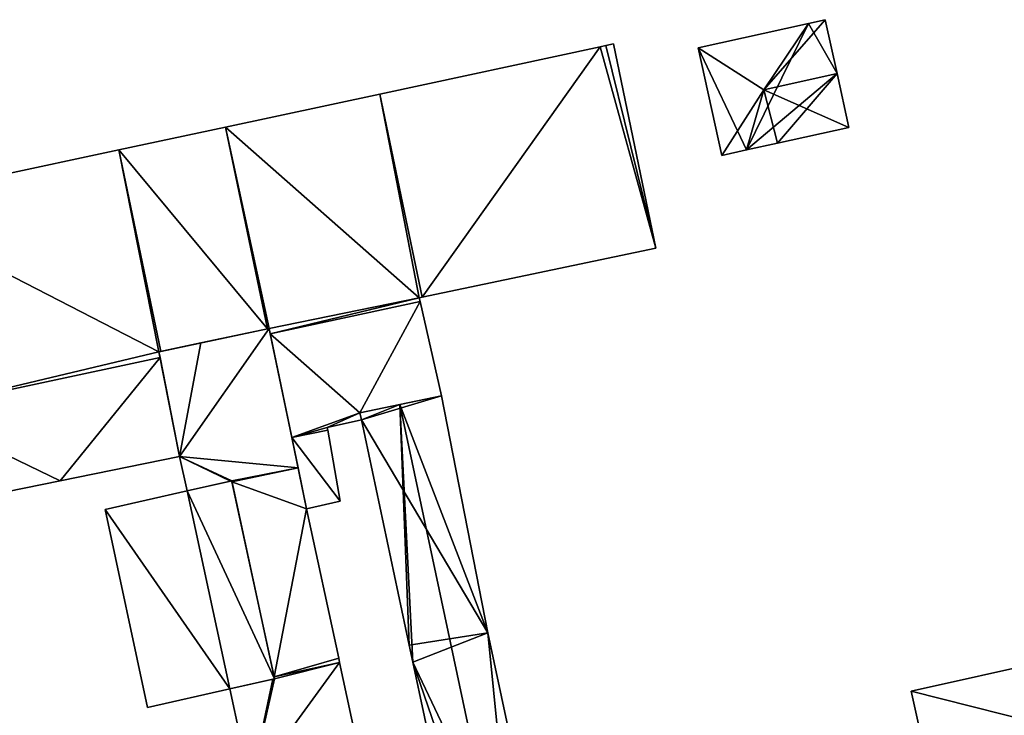
# Model space of a CAD drawing. Units: metres. Extents: x 74372 to 75007, y 349477 to 350007.
# Drawn here: x 74723 to 74777, y 349635 to 349673 of the extents above; entities that cross this region are included whole.
import ezdxf

# ---------------------------------------------------------------- set-up
doc = ezdxf.new("R2010")
doc.units = ezdxf.units.M
for name, color, linetype in [('FacadeFaces', 253, 'Continuous'), ('FloorBoundary', 4, 'Continuous'), ('FloorFaces', 253, 'Continuous'), ('OuterEaves', 4, 'Continuous'), ('RoofFaces', 24, 'Continuous'), ('RoofLines', 2, 'Continuous')]:
    doc.layers.add(name, color=color, linetype=linetype)

msp = doc.modelspace()

# ---------------------------------------------------------------- linework, layer by layer
at = {"layer": 'FacadeFaces'}
for points in [[(74766.414, 349673.054, 259.796), (74760.302, 349671.708, 253.116), (74760.302, 349671.708, 259.796), (74766.414, 349673.054, 259.796)], [(74766.414, 349673.054, 253.116), (74760.302, 349671.708, 253.116), (74766.414, 349673.054, 259.796), (74766.414, 349673.054, 253.116)], [(74767.347, 349673.26, 259.796), (74767.347, 349673.26, 253.116), (74766.414, 349673.054, 259.796), (74767.347, 349673.26, 259.796)], [(74767.347, 349673.26, 253.116), (74766.414, 349673.054, 253.116), (74766.414, 349673.054, 259.796), (74767.347, 349673.26, 253.116)], [(74768.005, 349670.272, 260.171), (74768.005, 349670.272, 253.116), (74767.347, 349673.26, 259.796), (74768.005, 349670.272, 260.171)], [(74767.347, 349673.26, 259.796), (74768.005, 349670.272, 253.116), (74767.347, 349673.26, 253.116), (74767.347, 349673.26, 259.796)], [(74755.605, 349671.912, 275.239), (74755.185, 349671.822, 253.139), (74755.185, 349671.822, 275.239), (74755.605, 349671.912, 275.239)], [(74755.605, 349671.912, 253.139), (74755.185, 349671.822, 253.139), (74755.605, 349671.912, 275.239), (74755.605, 349671.912, 253.139)], [(74757.955, 349660.596, 275.239), (74755.605, 349671.912, 253.139), (74755.605, 349671.912, 275.239), (74757.955, 349660.596, 275.239)], [(74757.955, 349660.596, 253.139), (74755.605, 349671.912, 253.139), (74757.955, 349660.596, 275.239), (74757.955, 349660.596, 253.139)], [(74754.876, 349671.756, 275.239), (74742.66, 349669.139, 253.139), (74742.66, 349669.139, 275.239), (74754.876, 349671.756, 275.239)], [(74754.876, 349671.756, 253.139), (74742.66, 349669.139, 253.139), (74754.876, 349671.756, 275.239), (74754.876, 349671.756, 253.139)], [(74755.185, 349671.822, 275.239), (74754.876, 349671.756, 253.139), (74754.876, 349671.756, 275.239), (74755.185, 349671.822, 275.239)], [(74755.185, 349671.822, 253.139), (74754.876, 349671.756, 253.139), (74755.185, 349671.822, 275.239), (74755.185, 349671.822, 253.139)], [(74760.302, 349671.708, 259.796), (74761.618, 349665.732, 253.116), (74761.618, 349665.732, 259.796), (74760.302, 349671.708, 259.796)], [(74760.302, 349671.708, 253.116), (74761.618, 349665.732, 253.116), (74760.302, 349671.708, 259.796), (74760.302, 349671.708, 253.116)], [(74768.663, 349667.283, 259.796), (74768.005, 349670.272, 253.116), (74768.005, 349670.272, 260.171), (74768.663, 349667.283, 259.796)], [(74768.663, 349667.283, 253.116), (74768.005, 349670.272, 253.116), (74768.663, 349667.283, 259.796), (74768.663, 349667.283, 253.116)], [(74742.66, 349669.139, 275.239), (74742.66, 349669.139, 253.139), (74734.096, 349667.304, 275.239), (74742.66, 349669.139, 275.239)], [(74742.66, 349669.139, 253.139), (74734.096, 349667.304, 253.139), (74734.096, 349667.304, 275.239), (74742.66, 349669.139, 253.139)], [(74734.096, 349667.304, 275.239), (74728.185, 349666.038, 253.139), (74728.185, 349666.038, 275.239), (74734.096, 349667.304, 275.239)], [(74734.096, 349667.304, 253.139), (74728.185, 349666.038, 253.139), (74734.096, 349667.304, 275.239), (74734.096, 349667.304, 253.139)], [(74764.7, 349666.411, 259.796), (74764.7, 349666.411, 253.116), (74768.663, 349667.283, 259.796), (74764.7, 349666.411, 259.796)], [(74764.7, 349666.411, 253.116), (74768.663, 349667.283, 253.116), (74768.663, 349667.283, 259.796), (74764.7, 349666.411, 253.116)], [(74728.185, 349666.038, 275.239), (74714.381, 349663.08, 253.139), (74714.381, 349663.08, 275.239), (74728.185, 349666.038, 275.239)], [(74728.185, 349666.038, 253.139), (74714.381, 349663.08, 253.139), (74728.185, 349666.038, 275.239), (74728.185, 349666.038, 253.139)], [(74761.618, 349665.732, 259.796), (74762.991, 349666.035, 253.116), (74762.991, 349666.035, 259.796), (74761.618, 349665.732, 259.796)], [(74761.618, 349665.732, 253.116), (74762.991, 349666.035, 253.116), (74761.618, 349665.732, 259.796), (74761.618, 349665.732, 253.116)], [(74762.991, 349666.035, 259.796), (74764.7, 349666.411, 253.116), (74764.7, 349666.411, 259.796), (74762.991, 349666.035, 259.796)], [(74762.991, 349666.035, 253.116), (74764.7, 349666.411, 253.116), (74762.991, 349666.035, 259.796), (74762.991, 349666.035, 253.116)], [(74744.999, 349657.872, 275.239), (74757.955, 349660.596, 253.139), (74757.955, 349660.596, 275.239), (74744.999, 349657.872, 275.239)], [(74744.999, 349657.872, 253.139), (74757.955, 349660.596, 253.139), (74744.999, 349657.872, 275.239), (74744.999, 349657.872, 253.139)], [(74744.845, 349657.84, 275.239), (74744.845, 349657.84, 253.139), (74744.999, 349657.872, 275.239), (74744.845, 349657.84, 275.239)], [(74744.999, 349657.872, 275.239), (74744.845, 349657.84, 253.139), (74744.999, 349657.872, 253.139), (74744.999, 349657.872, 275.239)], [(74744.894, 349657.626, 275.239), (74744.845, 349657.84, 253.139), (74744.845, 349657.84, 275.239), (74744.894, 349657.626, 275.239)], [(74744.894, 349657.626, 253.139), (74744.845, 349657.84, 253.139), (74744.894, 349657.626, 275.239), (74744.894, 349657.626, 253.139)], [(74736.579, 349655.844, 275.239), (74744.894, 349657.626, 253.139), (74744.894, 349657.626, 275.239), (74736.579, 349655.844, 275.239)], [(74736.579, 349655.844, 253.139), (74744.894, 349657.626, 253.139), (74736.579, 349655.844, 275.239), (74736.579, 349655.844, 253.139)], [(74744.894, 349657.626, 261.802), (74744.894, 349657.626, 253.139), (74736.579, 349655.844, 261.793), (74744.894, 349657.626, 261.802)], [(74736.579, 349655.844, 261.793), (74744.894, 349657.626, 253.139), (74736.579, 349655.844, 253.139), (74736.579, 349655.844, 261.793)], [(74746.081, 349652.402, 260.186), (74744.894, 349657.626, 253.139), (74744.894, 349657.626, 261.802), (74746.081, 349652.402, 260.186)], [(74746.081, 349652.402, 253.139), (74744.894, 349657.626, 253.139), (74746.081, 349652.402, 260.186), (74746.081, 349652.402, 253.139)], [(74730.507, 349654.863, 275.239), (74736.42, 349656.117, 253.139), (74736.42, 349656.117, 275.239), (74730.507, 349654.863, 275.239)], [(74730.507, 349654.863, 253.139), (74736.42, 349656.117, 253.139), (74730.507, 349654.863, 275.239), (74730.507, 349654.863, 253.139)], [(74736.518, 349656.138, 271.373), (74732.729, 349655.334, 253.157), (74732.729, 349655.334, 271.373), (74736.518, 349656.138, 271.373)], [(74736.518, 349656.138, 253.157), (74732.729, 349655.334, 253.157), (74736.518, 349656.138, 271.373), (74736.518, 349656.138, 253.157)], [(74736.42, 349656.117, 275.239), (74736.518, 349656.138, 253.139), (74736.518, 349656.138, 275.239), (74736.42, 349656.117, 275.239)], [(74736.42, 349656.117, 253.139), (74736.518, 349656.138, 253.139), (74736.42, 349656.117, 275.239), (74736.42, 349656.117, 253.139)], [(74736.518, 349656.138, 275.239), (74736.579, 349655.844, 253.139), (74736.579, 349655.844, 275.239), (74736.518, 349656.138, 275.239)], [(74736.518, 349656.138, 253.139), (74736.579, 349655.844, 253.139), (74736.518, 349656.138, 275.239), (74736.518, 349656.138, 253.139)], [(74738.124, 349648.41, 268.642), (74736.518, 349656.138, 253.157), (74736.518, 349656.138, 271.373), (74738.124, 349648.41, 268.642)], [(74738.124, 349648.41, 253.157), (74736.518, 349656.138, 253.157), (74738.124, 349648.41, 268.642), (74738.124, 349648.41, 253.157)], [(74736.579, 349655.844, 261.793), (74736.579, 349655.844, 253.139), (74737.773, 349650.096, 260.021), (74736.579, 349655.844, 261.793)], [(74736.579, 349655.844, 253.139), (74737.773, 349650.096, 253.139), (74737.773, 349650.096, 260.021), (74736.579, 349655.844, 253.139)], [(74732.729, 349655.334, 271.373), (74732.729, 349655.334, 253.157), (74730.409, 349654.842, 271.373), (74732.729, 349655.334, 271.373)], [(74730.409, 349654.842, 271.373), (74732.729, 349655.334, 253.157), (74730.409, 349654.842, 253.157), (74730.409, 349654.842, 271.373)], [(74716.815, 349651.61, 275.239), (74716.815, 349651.61, 253.139), (74730.47, 349654.536, 275.239), (74716.815, 349651.61, 275.239)], [(74716.815, 349651.61, 253.139), (74730.47, 349654.536, 253.139), (74730.47, 349654.536, 275.239), (74716.815, 349651.61, 253.139)], [(74730.47, 349654.536, 259.488), (74730.47, 349654.536, 253.139), (74716.815, 349651.61, 259.471), (74730.47, 349654.536, 259.488)], [(74730.47, 349654.536, 253.139), (74716.815, 349651.61, 253.139), (74716.815, 349651.61, 259.471), (74730.47, 349654.536, 253.139)], [(74730.409, 349654.842, 275.239), (74730.507, 349654.863, 253.139), (74730.507, 349654.863, 275.239), (74730.409, 349654.842, 275.239)], [(74730.409, 349654.842, 253.139), (74730.507, 349654.863, 253.139), (74730.409, 349654.842, 275.239), (74730.409, 349654.842, 253.139)], [(74730.47, 349654.536, 275.239), (74730.409, 349654.842, 253.139), (74730.409, 349654.842, 275.239), (74730.47, 349654.536, 275.239)], [(74730.47, 349654.536, 253.139), (74730.409, 349654.842, 253.139), (74730.47, 349654.536, 275.239), (74730.47, 349654.536, 253.139)], [(74730.409, 349654.842, 271.373), (74730.409, 349654.842, 253.157), (74731.556, 349649.045, 269.329), (74730.409, 349654.842, 271.373)], [(74730.409, 349654.842, 253.157), (74731.556, 349649.045, 253.157), (74731.556, 349649.045, 269.329), (74730.409, 349654.842, 253.157)], [(74731.556, 349649.045, 257.724), (74730.47, 349654.536, 253.139), (74730.47, 349654.536, 259.488), (74731.556, 349649.045, 257.724)], [(74731.556, 349649.045, 253.139), (74730.47, 349654.536, 253.139), (74731.556, 349649.045, 257.724), (74731.556, 349649.045, 253.139)], [(74741.545, 349651.47, 260.193), (74741.545, 349651.47, 253.139), (74746.081, 349652.402, 260.186), (74741.545, 349651.47, 260.193)], [(74741.545, 349651.47, 253.139), (74746.081, 349652.402, 253.139), (74746.081, 349652.402, 260.186), (74741.545, 349651.47, 253.139)], [(74746.081, 349652.402, 260.044), (74743.759, 349651.925, 253.261), (74743.759, 349651.925, 260.304), (74746.081, 349652.402, 260.044)], [(74746.081, 349652.402, 253.261), (74743.759, 349651.925, 253.261), (74746.081, 349652.402, 260.044), (74746.081, 349652.402, 253.261)], [(74748.65, 349639.258, 260.068), (74748.65, 349639.258, 253.261), (74746.081, 349652.402, 260.044), (74748.65, 349639.258, 260.068)], [(74748.65, 349639.258, 253.261), (74746.081, 349652.402, 253.261), (74746.081, 349652.402, 260.044), (74748.65, 349639.258, 253.261)], [(74743.759, 349651.925, 260.304), (74743.759, 349651.925, 253.261), (74741.545, 349651.47, 260.056), (74743.759, 349651.925, 260.304)], [(74741.545, 349651.47, 260.056), (74743.759, 349651.925, 253.261), (74741.545, 349651.47, 253.261), (74741.545, 349651.47, 260.056)], [(74741.642, 349651.068, 260.068), (74741.545, 349651.47, 253.139), (74741.545, 349651.47, 260.193), (74741.642, 349651.068, 260.068)], [(74741.642, 349651.068, 253.139), (74741.545, 349651.47, 253.139), (74741.642, 349651.068, 260.068), (74741.642, 349651.068, 253.139)], [(74741.545, 349651.47, 260.056), (74741.642, 349651.068, 253.261), (74741.642, 349651.068, 260.057), (74741.545, 349651.47, 260.056)], [(74741.545, 349651.47, 253.261), (74741.642, 349651.068, 253.261), (74741.545, 349651.47, 260.056), (74741.545, 349651.47, 253.261)], [(74739.744, 349650.65, 260.062), (74741.642, 349651.068, 253.139), (74741.642, 349651.068, 260.068), (74739.744, 349650.65, 260.062)], [(74739.744, 349650.65, 253.139), (74741.642, 349651.068, 253.139), (74739.744, 349650.65, 260.062), (74739.744, 349650.65, 253.139)], [(74739.769, 349650.508, 260.019), (74739.744, 349650.65, 253.139), (74739.744, 349650.65, 260.062), (74739.769, 349650.508, 260.019)], [(74739.769, 349650.508, 253.139), (74739.744, 349650.65, 253.139), (74739.769, 349650.508, 260.019), (74739.769, 349650.508, 253.139)], [(74741.642, 349651.068, 260.057), (74741.642, 349651.068, 253.261), (74744.289, 349638.574, 260.056), (74741.642, 349651.068, 260.057)], [(74741.642, 349651.068, 253.261), (74744.289, 349638.574, 253.261), (74744.289, 349638.574, 260.056), (74741.642, 349651.068, 253.261)], [(74737.773, 349650.096, 260.021), (74737.773, 349650.096, 253.139), (74738.596, 349646.137, 258.801), (74737.773, 349650.096, 260.021)], [(74737.773, 349650.096, 253.139), (74738.596, 349646.137, 253.139), (74738.596, 349646.137, 258.801), (74737.773, 349650.096, 253.139)], [(74740.449, 349646.555, 258.809), (74739.769, 349650.508, 253.139), (74739.769, 349650.508, 260.019), (74740.449, 349646.555, 258.809)], [(74740.449, 349646.555, 253.139), (74739.769, 349650.508, 253.139), (74740.449, 349646.555, 258.809), (74740.449, 349646.555, 253.139)], [(74724.934, 349647.697, 257.738), (74724.934, 349647.697, 253.139), (74731.556, 349649.045, 257.724), (74724.934, 349647.697, 257.738)], [(74724.934, 349647.697, 253.139), (74731.556, 349649.045, 253.139), (74731.556, 349649.045, 257.724), (74724.934, 349647.697, 253.139)], [(74731.556, 349649.045, 269.329), (74731.556, 349649.045, 253.157), (74731.969, 349647.129, 268.65), (74731.556, 349649.045, 269.329)], [(74731.556, 349649.045, 253.157), (74731.969, 349647.129, 253.157), (74731.969, 349647.129, 268.65), (74731.556, 349649.045, 253.157)], [(74734.457, 349647.632, 268.642), (74738.124, 349648.41, 253.157), (74738.124, 349648.41, 268.642), (74734.457, 349647.632, 268.642)], [(74734.457, 349647.632, 253.157), (74738.124, 349648.41, 253.157), (74734.457, 349647.632, 268.642), (74734.457, 349647.632, 253.157)], [(74738.124, 349648.41, 268.493), (74734.457, 349647.632, 253.157), (74734.457, 349647.632, 268.497), (74738.124, 349648.41, 268.493)], [(74738.124, 349648.41, 268.493), (74738.124, 349648.41, 253.157), (74734.457, 349647.632, 253.157), (74738.124, 349648.41, 268.493)], [(74738.596, 349646.137, 267.604), (74738.124, 349648.41, 253.157), (74738.124, 349648.41, 268.493), (74738.596, 349646.137, 267.604)], [(74738.596, 349646.137, 253.157), (74738.124, 349648.41, 253.157), (74738.596, 349646.137, 267.604), (74738.596, 349646.137, 253.157)], [(74718.841, 349646.456, 257.75), (74718.841, 349646.456, 253.139), (74724.934, 349647.697, 257.738), (74718.841, 349646.456, 257.75)], [(74718.841, 349646.456, 253.139), (74724.934, 349647.697, 253.139), (74724.934, 349647.697, 257.738), (74718.841, 349646.456, 253.139)], [(74734.445, 349647.689, 273.306), (74731.969, 349647.129, 253.108), (74731.969, 349647.129, 273.802), (74734.445, 349647.689, 273.306)], [(74734.445, 349647.689, 253.108), (74731.969, 349647.129, 253.108), (74734.445, 349647.689, 273.306), (74734.445, 349647.689, 253.108)], [(74731.969, 349647.129, 268.65), (74734.373, 349647.673, 253.157), (74734.373, 349647.673, 268.662), (74731.969, 349647.129, 268.65)], [(74731.969, 349647.129, 253.157), (74734.373, 349647.673, 253.157), (74731.969, 349647.129, 268.65), (74731.969, 349647.129, 253.157)], [(74734.373, 349647.673, 268.662), (74734.445, 349647.689, 253.157), (74734.445, 349647.689, 268.662), (74734.373, 349647.673, 268.662)], [(74734.373, 349647.673, 253.157), (74734.445, 349647.689, 253.157), (74734.373, 349647.673, 268.662), (74734.373, 349647.673, 253.157)], [(74734.445, 349647.689, 268.662), (74734.445, 349647.689, 253.157), (74734.457, 349647.632, 268.642), (74734.445, 349647.689, 268.662)], [(74734.445, 349647.689, 253.157), (74734.457, 349647.632, 253.157), (74734.457, 349647.632, 268.642), (74734.445, 349647.689, 253.157)], [(74736.826, 349636.717, 273.306), (74734.445, 349647.689, 253.108), (74734.445, 349647.689, 273.306), (74736.826, 349636.717, 273.306)], [(74736.826, 349636.717, 253.108), (74734.445, 349647.689, 253.108), (74736.826, 349636.717, 273.306), (74736.826, 349636.717, 253.108)], [(74734.457, 349647.632, 268.497), (74734.457, 349647.632, 253.157), (74736.804, 349636.819, 264.258), (74734.457, 349647.632, 268.497)], [(74734.457, 349647.632, 253.157), (74736.804, 349636.819, 253.157), (74736.804, 349636.819, 264.258), (74734.457, 349647.632, 253.157)], [(74731.969, 349647.129, 273.802), (74727.435, 349646.103, 253.108), (74727.435, 349646.103, 274.71), (74731.969, 349647.129, 273.802)], [(74731.969, 349647.129, 253.108), (74727.435, 349646.103, 253.108), (74731.969, 349647.129, 273.802), (74731.969, 349647.129, 253.108)], [(74738.596, 349646.137, 258.801), (74740.449, 349646.555, 253.139), (74740.449, 349646.555, 258.809), (74738.596, 349646.137, 258.801)], [(74738.596, 349646.137, 253.139), (74740.449, 349646.555, 253.139), (74738.596, 349646.137, 258.801), (74738.596, 349646.137, 253.139)], [(74727.435, 349646.103, 274.71), (74729.772, 349635.131, 253.108), (74729.772, 349635.131, 274.718), (74727.435, 349646.103, 274.71)], [(74727.435, 349646.103, 253.108), (74729.772, 349635.131, 253.108), (74727.435, 349646.103, 274.71), (74727.435, 349646.103, 253.108)], [(74740.375, 349637.852, 264.358), (74738.596, 349646.137, 253.157), (74738.596, 349646.137, 267.604), (74740.375, 349637.852, 264.358)], [(74740.375, 349637.852, 253.157), (74738.596, 349646.137, 253.157), (74740.375, 349637.852, 264.358), (74740.375, 349637.852, 253.157)], [(74752.675, 349620.387, 260.067), (74748.65, 349639.258, 253.261), (74748.65, 349639.258, 260.068), (74752.675, 349620.387, 260.067)], [(74752.675, 349620.387, 253.261), (74748.65, 349639.258, 253.261), (74752.675, 349620.387, 260.067), (74752.675, 349620.387, 253.261)], [(74744.289, 349638.574, 260.056), (74744.486, 349637.644, 253.261), (74744.486, 349637.644, 260.056), (74744.289, 349638.574, 260.056)], [(74744.289, 349638.574, 253.261), (74744.486, 349637.644, 253.261), (74744.289, 349638.574, 260.056), (74744.289, 349638.574, 253.261)], [(74736.804, 349636.819, 264.258), (74740.427, 349637.609, 253.157), (74740.427, 349637.609, 264.262), (74736.804, 349636.819, 264.258)], [(74736.804, 349636.819, 253.157), (74740.427, 349637.609, 253.157), (74736.804, 349636.819, 264.258), (74736.804, 349636.819, 253.157)], [(74740.427, 349637.609, 264.241), (74736.804, 349636.819, 253.157), (74736.804, 349636.819, 264.241), (74740.427, 349637.609, 264.241)], [(74740.427, 349637.609, 253.157), (74736.804, 349636.819, 253.157), (74740.427, 349637.609, 264.241), (74740.427, 349637.609, 253.157)], [(74740.427, 349637.609, 264.262), (74740.375, 349637.852, 253.157), (74740.375, 349637.852, 264.358), (74740.427, 349637.609, 264.262)], [(74740.427, 349637.609, 253.157), (74740.375, 349637.852, 253.157), (74740.427, 349637.609, 264.262), (74740.427, 349637.609, 253.157)], [(74744.09, 349620.553, 257.956), (74740.427, 349637.609, 253.157), (74740.427, 349637.609, 264.241), (74744.09, 349620.553, 257.956)], [(74744.09, 349620.553, 253.157), (74740.427, 349637.609, 253.157), (74744.09, 349620.553, 257.956), (74744.09, 349620.553, 253.157)], [(74744.486, 349637.644, 260.056), (74748.358, 349619.447, 253.261), (74748.358, 349619.447, 260.056), (74744.486, 349637.644, 260.056)], [(74744.486, 349637.644, 253.261), (74748.358, 349619.447, 253.261), (74744.486, 349637.644, 260.056), (74744.486, 349637.644, 253.261)], [(74779.749, 349637.726, 256.578), (74772.107, 349636.036, 254.824), (74772.107, 349636.036, 256.578), (74779.749, 349637.726, 256.578)], [(74779.749, 349637.726, 254.824), (74772.107, 349636.036, 254.824), (74779.749, 349637.726, 256.578), (74779.749, 349637.726, 254.824)], [(74734.332, 349636.157, 273.805), (74734.332, 349636.157, 253.108), (74736.826, 349636.717, 273.306), (74734.332, 349636.157, 273.805)], [(74736.826, 349636.717, 273.306), (74734.332, 349636.157, 253.108), (74736.826, 349636.717, 253.108), (74736.826, 349636.717, 273.306)], [(74736.728, 349636.695, 264.203), (74736.728, 349636.695, 253.157), (74734.332, 349636.157, 264.198), (74736.728, 349636.695, 264.203)], [(74736.728, 349636.695, 253.157), (74734.332, 349636.157, 253.157), (74734.332, 349636.157, 264.198), (74736.728, 349636.695, 253.157)], [(74736.826, 349636.717, 264.204), (74736.826, 349636.717, 253.157), (74736.728, 349636.695, 264.203), (74736.826, 349636.717, 264.204)], [(74736.826, 349636.717, 253.157), (74736.728, 349636.695, 253.157), (74736.728, 349636.695, 264.203), (74736.826, 349636.717, 253.157)], [(74736.804, 349636.819, 264.241), (74736.804, 349636.819, 253.157), (74736.826, 349636.717, 264.204), (74736.804, 349636.819, 264.241)], [(74736.804, 349636.819, 253.157), (74736.826, 349636.717, 253.157), (74736.826, 349636.717, 264.204), (74736.804, 349636.819, 253.157)], [(74729.772, 349635.131, 274.718), (74729.772, 349635.131, 253.108), (74734.332, 349636.157, 273.805), (74729.772, 349635.131, 274.718)], [(74729.772, 349635.131, 253.108), (74734.332, 349636.157, 253.108), (74734.332, 349636.157, 273.805), (74729.772, 349635.131, 253.108)], [(74734.332, 349636.157, 264.198), (74734.332, 349636.157, 253.157), (74735.479, 349630.834, 262.236), (74734.332, 349636.157, 264.198)], [(74735.479, 349630.834, 262.236), (74734.332, 349636.157, 253.157), (74735.479, 349630.834, 253.157), (74735.479, 349630.834, 262.236)], [(74772.107, 349636.036, 256.578), (74773.637, 349629.116, 254.824), (74773.637, 349629.116, 256.578), (74772.107, 349636.036, 256.578)], [(74772.107, 349636.036, 254.824), (74773.637, 349629.116, 254.824), (74772.107, 349636.036, 256.578), (74772.107, 349636.036, 254.824)]]:
    msp.add_3dface(points, dxfattribs=at)
at = {"layer": 'FloorBoundary'}
for points in [[(74767.347, 349673.26, 253.116), (74766.414, 349673.054, 253.116), (74760.302, 349671.708, 253.116), (74761.618, 349665.732, 253.116), (74762.991, 349666.035, 253.116), (74764.7, 349666.411, 253.116), (74768.663, 349667.283, 253.116), (74768.005, 349670.272, 253.116), (74767.347, 349673.26, 253.116)], [(74744.999, 349657.872, 253.139), (74757.955, 349660.596, 253.139), (74755.605, 349671.912, 253.139), (74755.185, 349671.822, 253.139), (74754.876, 349671.756, 253.139), (74742.66, 349669.139, 253.139), (74734.096, 349667.304, 253.139), (74728.185, 349666.038, 253.139), (74714.381, 349663.08, 253.139)], [(74716.815, 349651.61, 253.139), (74730.47, 349654.536, 253.139), (74730.409, 349654.842, 253.139), (74730.507, 349654.863, 253.139), (74736.42, 349656.117, 253.139), (74736.518, 349656.138, 253.139), (74736.579, 349655.844, 253.139), (74744.894, 349657.626, 253.139), (74744.845, 349657.84, 253.139), (74744.999, 349657.872, 253.139)], [(74736.579, 349655.844, 253.139), (74737.773, 349650.096, 253.139), (74738.596, 349646.137, 253.139), (74740.449, 349646.555, 253.139), (74739.769, 349650.508, 253.139), (74739.744, 349650.65, 253.139), (74741.642, 349651.068, 253.139), (74741.545, 349651.47, 253.139), (74746.081, 349652.402, 253.139), (74744.894, 349657.626, 253.139), (74736.579, 349655.844, 253.139)], [(74730.409, 349654.842, 253.157), (74731.556, 349649.045, 253.157), (74731.969, 349647.129, 253.157), (74734.373, 349647.673, 253.157), (74734.445, 349647.689, 253.157), (74734.457, 349647.632, 253.157), (74738.124, 349648.41, 253.157), (74736.518, 349656.138, 253.157), (74732.729, 349655.334, 253.157), (74730.409, 349654.842, 253.157)], [(74718.841, 349646.456, 253.139), (74724.934, 349647.697, 253.139), (74731.556, 349649.045, 253.139), (74730.47, 349654.536, 253.139), (74716.815, 349651.61, 253.139), (74717.948, 349646.274, 253.139), (74718.841, 349646.456, 253.139)], [(74741.545, 349651.47, 253.261), (74741.642, 349651.068, 253.261), (74744.289, 349638.574, 253.261), (74744.486, 349637.644, 253.261), (74748.358, 349619.447, 253.261), (74750.567, 349619.928, 253.261), (74752.675, 349620.387, 253.261), (74748.65, 349639.258, 253.261), (74746.081, 349652.402, 253.261), (74743.759, 349651.925, 253.261), (74741.545, 349651.47, 253.261)], [(74734.457, 349647.632, 253.157), (74736.804, 349636.819, 253.157), (74740.427, 349637.609, 253.157), (74740.375, 349637.852, 253.157), (74738.596, 349646.137, 253.157), (74738.124, 349648.41, 253.157), (74734.457, 349647.632, 253.157)], [(74736.826, 349636.717, 253.108), (74734.445, 349647.689, 253.108), (74731.969, 349647.129, 253.108), (74727.435, 349646.103, 253.108), (74729.772, 349635.131, 253.108), (74734.332, 349636.157, 253.108), (74736.826, 349636.717, 253.108)], [(74735.479, 349630.834, 253.157), (74738.34, 349617.288, 253.157), (74740.779, 349617.82, 253.157), (74744.564, 349618.645, 253.157), (74744.09, 349620.553, 253.157), (74740.427, 349637.609, 253.157), (74736.804, 349636.819, 253.157), (74736.826, 349636.717, 253.157), (74736.728, 349636.695, 253.157), (74734.332, 349636.157, 253.157), (74735.479, 349630.834, 253.157)], [(74781.28, 349630.807, 254.824), (74780.924, 349632.415, 254.824), (74780.6, 349633.88, 254.824), (74780.598, 349633.891, 254.824), (74779.749, 349637.726, 254.824), (74772.107, 349636.036, 254.824), (74773.637, 349629.116, 254.824), (74781.28, 349630.807, 254.824)]]:
    msp.add_polyline3d(points, dxfattribs=at)
at = {"layer": 'FloorFaces'}
for points in [[(74766.414, 349673.054, 253.116), (74762.991, 349666.035, 253.116), (74760.302, 349671.708, 253.116), (74766.414, 349673.054, 253.116)], [(74766.414, 349673.054, 253.116), (74768.005, 349670.272, 253.116), (74762.991, 349666.035, 253.116), (74766.414, 349673.054, 253.116)], [(74767.347, 349673.26, 253.116), (74768.005, 349670.272, 253.116), (74766.414, 349673.054, 253.116), (74767.347, 349673.26, 253.116)], [(74757.955, 349660.596, 253.139), (74755.185, 349671.822, 253.139), (74755.605, 349671.912, 253.139), (74757.955, 349660.596, 253.139)], [(74744.999, 349657.872, 253.139), (74742.66, 349669.139, 253.139), (74754.876, 349671.756, 253.139), (74744.999, 349657.872, 253.139)], [(74744.999, 349657.872, 253.139), (74754.876, 349671.756, 253.139), (74757.955, 349660.596, 253.139), (74744.999, 349657.872, 253.139)], [(74757.955, 349660.596, 253.139), (74754.876, 349671.756, 253.139), (74755.185, 349671.822, 253.139), (74757.955, 349660.596, 253.139)], [(74760.302, 349671.708, 253.116), (74762.991, 349666.035, 253.116), (74761.618, 349665.732, 253.116), (74760.302, 349671.708, 253.116)], [(74762.991, 349666.035, 253.116), (74768.005, 349670.272, 253.116), (74764.7, 349666.411, 253.116), (74762.991, 349666.035, 253.116)], [(74764.7, 349666.411, 253.116), (74768.005, 349670.272, 253.116), (74768.663, 349667.283, 253.116), (74764.7, 349666.411, 253.116)], [(74742.66, 349669.139, 253.139), (74744.845, 349657.84, 253.139), (74734.096, 349667.304, 253.139), (74742.66, 349669.139, 253.139)], [(74744.999, 349657.872, 253.139), (74744.845, 349657.84, 253.139), (74742.66, 349669.139, 253.139), (74744.999, 349657.872, 253.139)], [(74734.096, 349667.304, 253.139), (74736.42, 349656.117, 253.139), (74728.185, 349666.038, 253.139), (74734.096, 349667.304, 253.139)], [(74734.096, 349667.304, 253.139), (74736.518, 349656.138, 253.139), (74736.42, 349656.117, 253.139), (74734.096, 349667.304, 253.139)], [(74734.096, 349667.304, 253.139), (74744.845, 349657.84, 253.139), (74736.518, 349656.138, 253.139), (74734.096, 349667.304, 253.139)], [(74728.185, 349666.038, 253.139), (74730.409, 349654.842, 253.139), (74714.381, 349663.08, 253.139), (74728.185, 349666.038, 253.139)], [(74728.185, 349666.038, 253.139), (74730.507, 349654.863, 253.139), (74730.409, 349654.842, 253.139), (74728.185, 349666.038, 253.139)], [(74728.185, 349666.038, 253.139), (74736.42, 349656.117, 253.139), (74730.507, 349654.863, 253.139), (74728.185, 349666.038, 253.139)], [(74714.381, 349663.08, 253.139), (74730.409, 349654.842, 253.139), (74716.815, 349651.61, 253.139), (74714.381, 349663.08, 253.139)], [(74736.518, 349656.138, 253.139), (74744.845, 349657.84, 253.139), (74736.579, 349655.844, 253.139), (74736.518, 349656.138, 253.139)], [(74736.579, 349655.844, 253.139), (74744.845, 349657.84, 253.139), (74744.894, 349657.626, 253.139), (74736.579, 349655.844, 253.139)], [(74736.579, 349655.844, 253.139), (74744.894, 349657.626, 253.139), (74741.545, 349651.47, 253.139), (74736.579, 349655.844, 253.139)], [(74741.545, 349651.47, 253.139), (74744.894, 349657.626, 253.139), (74746.081, 349652.402, 253.139), (74741.545, 349651.47, 253.139)], [(74731.556, 349649.045, 253.157), (74736.518, 349656.138, 253.157), (74738.124, 349648.41, 253.157), (74731.556, 349649.045, 253.157)], [(74731.556, 349649.045, 253.157), (74732.729, 349655.334, 253.157), (74736.518, 349656.138, 253.157), (74731.556, 349649.045, 253.157)], [(74736.579, 349655.844, 253.139), (74741.545, 349651.47, 253.139), (74737.773, 349650.096, 253.139), (74736.579, 349655.844, 253.139)], [(74730.409, 349654.842, 253.157), (74732.729, 349655.334, 253.157), (74731.556, 349649.045, 253.157), (74730.409, 349654.842, 253.157)], [(74716.815, 349651.61, 253.139), (74730.409, 349654.842, 253.139), (74730.47, 349654.536, 253.139), (74716.815, 349651.61, 253.139)], [(74724.934, 349647.697, 253.139), (74716.815, 349651.61, 253.139), (74730.47, 349654.536, 253.139), (74724.934, 349647.697, 253.139)], [(74724.934, 349647.697, 253.139), (74730.47, 349654.536, 253.139), (74731.556, 349649.045, 253.139), (74724.934, 349647.697, 253.139)], [(74741.642, 349651.068, 253.261), (74746.081, 349652.402, 253.261), (74748.65, 349639.258, 253.261), (74741.642, 349651.068, 253.261)], [(74741.642, 349651.068, 253.261), (74743.759, 349651.925, 253.261), (74746.081, 349652.402, 253.261), (74741.642, 349651.068, 253.261)], [(74741.545, 349651.47, 253.261), (74743.759, 349651.925, 253.261), (74741.642, 349651.068, 253.261), (74741.545, 349651.47, 253.261)], [(74718.841, 349646.456, 253.139), (74716.815, 349651.61, 253.139), (74724.934, 349647.697, 253.139), (74718.841, 349646.456, 253.139)], [(74737.773, 349650.096, 253.139), (74741.545, 349651.47, 253.139), (74739.744, 349650.65, 253.139), (74737.773, 349650.096, 253.139)], [(74739.744, 349650.65, 253.139), (74741.545, 349651.47, 253.139), (74741.642, 349651.068, 253.139), (74739.744, 349650.65, 253.139)], [(74737.773, 349650.096, 253.139), (74739.744, 349650.65, 253.139), (74739.769, 349650.508, 253.139), (74737.773, 349650.096, 253.139)], [(74741.642, 349651.068, 253.261), (74748.65, 349639.258, 253.261), (74744.289, 349638.574, 253.261), (74741.642, 349651.068, 253.261)], [(74737.773, 349650.096, 253.139), (74739.769, 349650.508, 253.139), (74740.449, 349646.555, 253.139), (74737.773, 349650.096, 253.139)], [(74737.773, 349650.096, 253.139), (74740.449, 349646.555, 253.139), (74738.596, 349646.137, 253.139), (74737.773, 349650.096, 253.139)], [(74731.556, 349649.045, 253.157), (74734.373, 349647.673, 253.157), (74731.969, 349647.129, 253.157), (74731.556, 349649.045, 253.157)], [(74731.556, 349649.045, 253.157), (74734.445, 349647.689, 253.157), (74734.373, 349647.673, 253.157), (74731.556, 349649.045, 253.157)], [(74731.556, 349649.045, 253.157), (74738.124, 349648.41, 253.157), (74734.445, 349647.689, 253.157), (74731.556, 349649.045, 253.157)], [(74734.445, 349647.689, 253.157), (74738.124, 349648.41, 253.157), (74734.457, 349647.632, 253.157), (74734.445, 349647.689, 253.157)], [(74734.457, 349647.632, 253.157), (74738.124, 349648.41, 253.157), (74738.596, 349646.137, 253.157), (74734.457, 349647.632, 253.157)], [(74736.826, 349636.717, 253.108), (74731.969, 349647.129, 253.108), (74734.445, 349647.689, 253.108), (74736.826, 349636.717, 253.108)], [(74734.457, 349647.632, 253.157), (74738.596, 349646.137, 253.157), (74736.804, 349636.819, 253.157), (74734.457, 349647.632, 253.157)], [(74731.969, 349647.129, 253.108), (74734.332, 349636.157, 253.108), (74727.435, 349646.103, 253.108), (74731.969, 349647.129, 253.108)], [(74736.826, 349636.717, 253.108), (74734.332, 349636.157, 253.108), (74731.969, 349647.129, 253.108), (74736.826, 349636.717, 253.108)], [(74727.435, 349646.103, 253.108), (74734.332, 349636.157, 253.108), (74729.772, 349635.131, 253.108), (74727.435, 349646.103, 253.108)], [(74736.804, 349636.819, 253.157), (74738.596, 349646.137, 253.157), (74740.375, 349637.852, 253.157), (74736.804, 349636.819, 253.157)], [(74744.289, 349638.574, 253.261), (74748.65, 349639.258, 253.261), (74744.486, 349637.644, 253.261), (74744.289, 349638.574, 253.261)], [(74744.486, 349637.644, 253.261), (74748.65, 349639.258, 253.261), (74752.675, 349620.387, 253.261), (74744.486, 349637.644, 253.261)], [(74735.479, 349630.834, 253.157), (74740.427, 349637.609, 253.157), (74744.09, 349620.553, 253.157), (74735.479, 349630.834, 253.157)], [(74735.479, 349630.834, 253.157), (74736.826, 349636.717, 253.157), (74740.427, 349637.609, 253.157), (74735.479, 349630.834, 253.157)], [(74736.804, 349636.819, 253.157), (74740.375, 349637.852, 253.157), (74740.427, 349637.609, 253.157), (74736.804, 349636.819, 253.157)], [(74740.427, 349637.609, 253.157), (74736.826, 349636.717, 253.157), (74736.804, 349636.819, 253.157), (74740.427, 349637.609, 253.157)], [(74744.486, 349637.644, 253.261), (74750.567, 349619.928, 253.261), (74748.358, 349619.447, 253.261), (74744.486, 349637.644, 253.261)], [(74744.486, 349637.644, 253.261), (74752.675, 349620.387, 253.261), (74750.567, 349619.928, 253.261), (74744.486, 349637.644, 253.261)], [(74780.598, 349633.891, 254.824), (74772.107, 349636.036, 254.824), (74779.749, 349637.726, 254.824), (74780.598, 349633.891, 254.824)], [(74735.479, 349630.834, 253.157), (74734.332, 349636.157, 253.157), (74736.728, 349636.695, 253.157), (74735.479, 349630.834, 253.157)], [(74735.479, 349630.834, 253.157), (74736.728, 349636.695, 253.157), (74736.826, 349636.717, 253.157), (74735.479, 349630.834, 253.157)], [(74780.598, 349633.891, 254.824), (74773.637, 349629.116, 254.824), (74772.107, 349636.036, 254.824), (74780.598, 349633.891, 254.824)]]:
    msp.add_3dface(points, dxfattribs=at)
at = {"layer": 'OuterEaves'}
for points in [[(74768.663, 349667.283, 259.796), (74768.005, 349670.272, 260.171), (74767.347, 349673.26, 259.796), (74766.414, 349673.054, 259.796), (74760.302, 349671.708, 259.796), (74761.618, 349665.732, 259.796), (74762.991, 349666.035, 259.796), (74764.7, 349666.411, 259.796), (74768.663, 349667.283, 259.796)], [(74755.605, 349671.912, 275.239), (74755.185, 349671.822, 275.239), (74754.876, 349671.756, 275.239), (74742.66, 349669.139, 275.239), (74734.096, 349667.304, 275.239), (74728.185, 349666.038, 275.239), (74714.381, 349663.08, 275.239)], [(74716.815, 349651.61, 275.239), (74730.47, 349654.536, 275.239), (74730.409, 349654.842, 275.239), (74730.507, 349654.863, 275.239), (74736.42, 349656.117, 275.239), (74736.518, 349656.138, 275.239), (74736.579, 349655.844, 275.239), (74744.894, 349657.626, 275.239), (74744.845, 349657.84, 275.239), (74744.999, 349657.872, 275.239), (74757.955, 349660.596, 275.239), (74755.605, 349671.912, 275.239)], [(74738.596, 349646.137, 258.801), (74740.449, 349646.555, 258.809), (74739.769, 349650.508, 260.019), (74739.744, 349650.65, 260.062), (74741.642, 349651.068, 260.068), (74741.545, 349651.47, 260.193), (74746.081, 349652.402, 260.186), (74744.894, 349657.626, 261.802), (74736.579, 349655.844, 261.793), (74737.773, 349650.096, 260.021), (74738.596, 349646.137, 258.801)], [(74731.969, 349647.129, 268.65), (74734.373, 349647.673, 268.662), (74734.445, 349647.689, 268.662), (74734.457, 349647.632, 268.642), (74738.124, 349648.41, 268.642), (74736.518, 349656.138, 271.373), (74732.729, 349655.334, 271.373), (74730.409, 349654.842, 271.373), (74731.556, 349649.045, 269.329), (74731.969, 349647.129, 268.65)], [(74731.556, 349649.045, 257.724), (74730.47, 349654.536, 259.488), (74716.815, 349651.61, 259.471), (74717.948, 349646.274, 257.752), (74718.841, 349646.456, 257.75), (74724.934, 349647.697, 257.738), (74731.556, 349649.045, 257.724)], [(74748.358, 349619.447, 260.056), (74750.567, 349619.928, 260.304), (74752.675, 349620.387, 260.067), (74748.65, 349639.258, 260.068), (74746.081, 349652.402, 260.044), (74743.759, 349651.925, 260.304), (74741.545, 349651.47, 260.056), (74741.642, 349651.068, 260.057), (74744.289, 349638.574, 260.056), (74744.486, 349637.644, 260.056), (74748.358, 349619.447, 260.056)], [(74740.427, 349637.609, 264.262), (74740.375, 349637.852, 264.358), (74738.596, 349646.137, 267.604), (74738.124, 349648.41, 268.493), (74734.457, 349647.632, 268.497), (74736.804, 349636.819, 264.258), (74740.427, 349637.609, 264.262)], [(74734.445, 349647.689, 273.306), (74731.969, 349647.129, 273.802), (74727.435, 349646.103, 274.71), (74729.772, 349635.131, 274.718), (74734.332, 349636.157, 273.805), (74736.826, 349636.717, 273.306), (74734.445, 349647.689, 273.306)], [(74740.779, 349617.82, 257.248), (74744.564, 349618.645, 257.248), (74744.09, 349620.553, 257.956), (74740.427, 349637.609, 264.241), (74736.804, 349636.819, 264.241), (74736.826, 349636.717, 264.204), (74736.728, 349636.695, 264.203), (74734.332, 349636.157, 264.198), (74735.479, 349630.834, 262.236), (74738.34, 349617.288, 257.248), (74740.779, 349617.82, 257.248)], [(74781.28, 349630.807, 256.578), (74780.924, 349632.415, 256.578), (74780.6, 349633.88, 256.578), (74780.598, 349633.891, 256.578), (74779.749, 349637.726, 256.578), (74772.107, 349636.036, 256.578), (74773.637, 349629.116, 256.578), (74781.28, 349630.807, 256.578)]]:
    msp.add_polyline3d(points, dxfattribs=at)
at = {"layer": 'RoofFaces'}
for points in [[(74760.302, 349671.708, 259.796), (74763.948, 349669.378, 260.171), (74766.414, 349673.054, 259.796), (74760.302, 349671.708, 259.796)], [(74767.347, 349673.26, 259.796), (74763.948, 349669.378, 260.171), (74768.005, 349670.272, 260.171), (74767.347, 349673.26, 259.796)], [(74766.414, 349673.054, 259.796), (74763.948, 349669.378, 260.171), (74767.347, 349673.26, 259.796), (74766.414, 349673.054, 259.796)], [(74755.185, 349671.822, 275.239), (74757.955, 349660.596, 275.239), (74755.605, 349671.912, 275.239), (74755.185, 349671.822, 275.239)], [(74742.66, 349669.139, 275.239), (74744.999, 349657.872, 275.239), (74754.876, 349671.756, 275.239), (74742.66, 349669.139, 275.239)], [(74744.999, 349657.872, 275.239), (74757.955, 349660.596, 275.239), (74754.876, 349671.756, 275.239), (74744.999, 349657.872, 275.239)], [(74754.876, 349671.756, 275.239), (74757.955, 349660.596, 275.239), (74755.185, 349671.822, 275.239), (74754.876, 349671.756, 275.239)], [(74761.618, 349665.732, 259.796), (74763.948, 349669.378, 260.171), (74760.302, 349671.708, 259.796), (74761.618, 349665.732, 259.796)], [(74768.005, 349670.272, 260.171), (74763.948, 349669.378, 260.171), (74768.663, 349667.283, 259.796), (74768.005, 349670.272, 260.171)], [(74762.991, 349666.035, 259.796), (74763.948, 349669.378, 260.171), (74761.618, 349665.732, 259.796), (74762.991, 349666.035, 259.796)], [(74764.7, 349666.411, 259.796), (74763.948, 349669.378, 260.171), (74762.991, 349666.035, 259.796), (74764.7, 349666.411, 259.796)], [(74768.663, 349667.283, 259.796), (74763.948, 349669.378, 260.171), (74764.7, 349666.411, 259.796), (74768.663, 349667.283, 259.796)], [(74734.096, 349667.304, 275.239), (74744.845, 349657.84, 275.239), (74742.66, 349669.139, 275.239), (74734.096, 349667.304, 275.239)], [(74744.845, 349657.84, 275.239), (74744.999, 349657.872, 275.239), (74742.66, 349669.139, 275.239), (74744.845, 349657.84, 275.239)], [(74728.185, 349666.038, 275.239), (74736.42, 349656.117, 275.239), (74734.096, 349667.304, 275.239), (74728.185, 349666.038, 275.239)], [(74736.42, 349656.117, 275.239), (74736.518, 349656.138, 275.239), (74734.096, 349667.304, 275.239), (74736.42, 349656.117, 275.239)], [(74736.518, 349656.138, 275.239), (74744.845, 349657.84, 275.239), (74734.096, 349667.304, 275.239), (74736.518, 349656.138, 275.239)], [(74714.381, 349663.08, 275.239), (74730.409, 349654.842, 275.239), (74728.185, 349666.038, 275.239), (74714.381, 349663.08, 275.239)], [(74730.409, 349654.842, 275.239), (74730.507, 349654.863, 275.239), (74728.185, 349666.038, 275.239), (74730.409, 349654.842, 275.239)], [(74730.507, 349654.863, 275.239), (74736.42, 349656.117, 275.239), (74728.185, 349666.038, 275.239), (74730.507, 349654.863, 275.239)], [(74716.815, 349651.61, 275.239), (74730.409, 349654.842, 275.239), (74714.381, 349663.08, 275.239), (74716.815, 349651.61, 275.239)], [(74736.579, 349655.844, 275.239), (74744.845, 349657.84, 275.239), (74736.518, 349656.138, 275.239), (74736.579, 349655.844, 275.239)], [(74744.894, 349657.626, 275.239), (74744.845, 349657.84, 275.239), (74736.579, 349655.844, 275.239), (74744.894, 349657.626, 275.239)], [(74744.894, 349657.626, 261.802), (74736.579, 349655.844, 261.793), (74741.545, 349651.47, 260.193), (74744.894, 349657.626, 261.802)], [(74746.081, 349652.402, 260.186), (74744.894, 349657.626, 261.802), (74741.545, 349651.47, 260.193), (74746.081, 349652.402, 260.186)], [(74736.518, 349656.138, 271.373), (74731.556, 349649.045, 269.329), (74738.124, 349648.41, 268.642), (74736.518, 349656.138, 271.373)], [(74732.729, 349655.334, 271.373), (74731.556, 349649.045, 269.329), (74736.518, 349656.138, 271.373), (74732.729, 349655.334, 271.373)], [(74736.579, 349655.844, 261.793), (74737.773, 349650.096, 260.021), (74741.545, 349651.47, 260.193), (74736.579, 349655.844, 261.793)], [(74730.409, 349654.842, 271.373), (74731.556, 349649.045, 269.329), (74732.729, 349655.334, 271.373), (74730.409, 349654.842, 271.373)], [(74730.47, 349654.536, 275.239), (74730.409, 349654.842, 275.239), (74716.815, 349651.61, 275.239), (74730.47, 349654.536, 275.239)], [(74716.815, 349651.61, 259.471), (74724.934, 349647.697, 257.738), (74730.47, 349654.536, 259.488), (74716.815, 349651.61, 259.471)], [(74730.47, 349654.536, 259.488), (74724.934, 349647.697, 257.738), (74731.556, 349649.045, 257.724), (74730.47, 349654.536, 259.488)], [(74746.081, 349652.402, 260.044), (74743.759, 349651.925, 260.304), (74748.65, 349639.258, 260.068), (74746.081, 349652.402, 260.044)], [(74741.545, 349651.47, 260.056), (74741.642, 349651.068, 260.057), (74743.759, 349651.925, 260.304), (74741.545, 349651.47, 260.056)], [(74741.642, 349651.068, 260.057), (74744.289, 349638.574, 260.056), (74743.759, 349651.925, 260.304), (74741.642, 349651.068, 260.057)], [(74748.65, 349639.258, 260.068), (74743.759, 349651.925, 260.304), (74750.567, 349619.928, 260.304), (74748.65, 349639.258, 260.068)], [(74743.759, 349651.925, 260.304), (74744.486, 349637.644, 260.056), (74750.567, 349619.928, 260.304), (74743.759, 349651.925, 260.304)], [(74744.289, 349638.574, 260.056), (74744.486, 349637.644, 260.056), (74743.759, 349651.925, 260.304), (74744.289, 349638.574, 260.056)], [(74718.841, 349646.456, 257.75), (74724.934, 349647.697, 257.738), (74716.815, 349651.61, 259.471), (74718.841, 349646.456, 257.75)], [(74741.545, 349651.47, 260.193), (74737.773, 349650.096, 260.021), (74739.744, 349650.65, 260.062), (74741.545, 349651.47, 260.193)], [(74741.642, 349651.068, 260.068), (74741.545, 349651.47, 260.193), (74739.744, 349650.65, 260.062), (74741.642, 349651.068, 260.068)], [(74739.744, 349650.65, 260.062), (74737.773, 349650.096, 260.021), (74739.769, 349650.508, 260.019), (74739.744, 349650.65, 260.062)], [(74739.769, 349650.508, 260.019), (74737.773, 349650.096, 260.021), (74740.449, 349646.555, 258.809), (74739.769, 349650.508, 260.019)], [(74740.449, 349646.555, 258.809), (74737.773, 349650.096, 260.021), (74738.596, 349646.137, 258.801), (74740.449, 349646.555, 258.809)], [(74734.373, 349647.673, 268.662), (74731.556, 349649.045, 269.329), (74731.969, 349647.129, 268.65), (74734.373, 349647.673, 268.662)], [(74734.445, 349647.689, 268.662), (74731.556, 349649.045, 269.329), (74734.373, 349647.673, 268.662), (74734.445, 349647.689, 268.662)], [(74738.124, 349648.41, 268.642), (74731.556, 349649.045, 269.329), (74734.445, 349647.689, 268.662), (74738.124, 349648.41, 268.642)], [(74734.457, 349647.632, 268.642), (74738.124, 349648.41, 268.642), (74734.445, 349647.689, 268.662), (74734.457, 349647.632, 268.642)], [(74738.124, 349648.41, 268.493), (74734.457, 349647.632, 268.497), (74738.596, 349646.137, 267.604), (74738.124, 349648.41, 268.493)], [(74731.969, 349647.129, 273.802), (74736.826, 349636.717, 273.306), (74734.445, 349647.689, 273.306), (74731.969, 349647.129, 273.802)], [(74734.457, 349647.632, 268.497), (74736.804, 349636.819, 264.258), (74738.596, 349646.137, 267.604), (74734.457, 349647.632, 268.497)], [(74727.435, 349646.103, 274.71), (74734.332, 349636.157, 273.805), (74731.969, 349647.129, 273.802), (74727.435, 349646.103, 274.71)], [(74734.332, 349636.157, 273.805), (74736.826, 349636.717, 273.306), (74731.969, 349647.129, 273.802), (74734.332, 349636.157, 273.805)], [(74729.772, 349635.131, 274.718), (74734.332, 349636.157, 273.805), (74727.435, 349646.103, 274.71), (74729.772, 349635.131, 274.718)], [(74738.596, 349646.137, 267.604), (74736.804, 349636.819, 264.258), (74740.375, 349637.852, 264.358), (74738.596, 349646.137, 267.604)], [(74752.675, 349620.387, 260.067), (74748.65, 349639.258, 260.068), (74750.567, 349619.928, 260.304), (74752.675, 349620.387, 260.067)], [(74740.427, 349637.609, 264.241), (74735.479, 349630.834, 262.236), (74744.09, 349620.553, 257.956), (74740.427, 349637.609, 264.241)], [(74736.826, 349636.717, 264.204), (74735.479, 349630.834, 262.236), (74740.427, 349637.609, 264.241), (74736.826, 349636.717, 264.204)], [(74740.375, 349637.852, 264.358), (74736.804, 349636.819, 264.258), (74740.427, 349637.609, 264.262), (74740.375, 349637.852, 264.358)], [(74736.804, 349636.819, 264.241), (74736.826, 349636.717, 264.204), (74740.427, 349637.609, 264.241), (74736.804, 349636.819, 264.241)], [(74750.567, 349619.928, 260.304), (74744.486, 349637.644, 260.056), (74748.358, 349619.447, 260.056), (74750.567, 349619.928, 260.304)], [(74779.749, 349637.726, 256.578), (74772.107, 349636.036, 256.578), (74780.598, 349633.891, 256.578), (74779.749, 349637.726, 256.578)], [(74734.332, 349636.157, 264.198), (74735.479, 349630.834, 262.236), (74736.728, 349636.695, 264.203), (74734.332, 349636.157, 264.198)], [(74736.728, 349636.695, 264.203), (74735.479, 349630.834, 262.236), (74736.826, 349636.717, 264.204), (74736.728, 349636.695, 264.203)], [(74772.107, 349636.036, 256.578), (74773.637, 349629.116, 256.578), (74780.598, 349633.891, 256.578), (74772.107, 349636.036, 256.578)]]:
    msp.add_3dface(points, dxfattribs=at)
at = {"layer": 'RoofLines'}
for points in [[(74763.948, 349669.378, 260.171), (74760.302, 349671.708, 259.796)], [(74768.005, 349670.272, 260.171), (74763.948, 349669.378, 260.171)], [(74763.948, 349669.378, 260.171), (74761.618, 349665.732, 259.796)], [(74750.567, 349619.928, 260.304), (74743.759, 349651.925, 260.304)]]:
    msp.add_polyline3d(points, dxfattribs=at)

doc.saveas('drawing.dxf')
